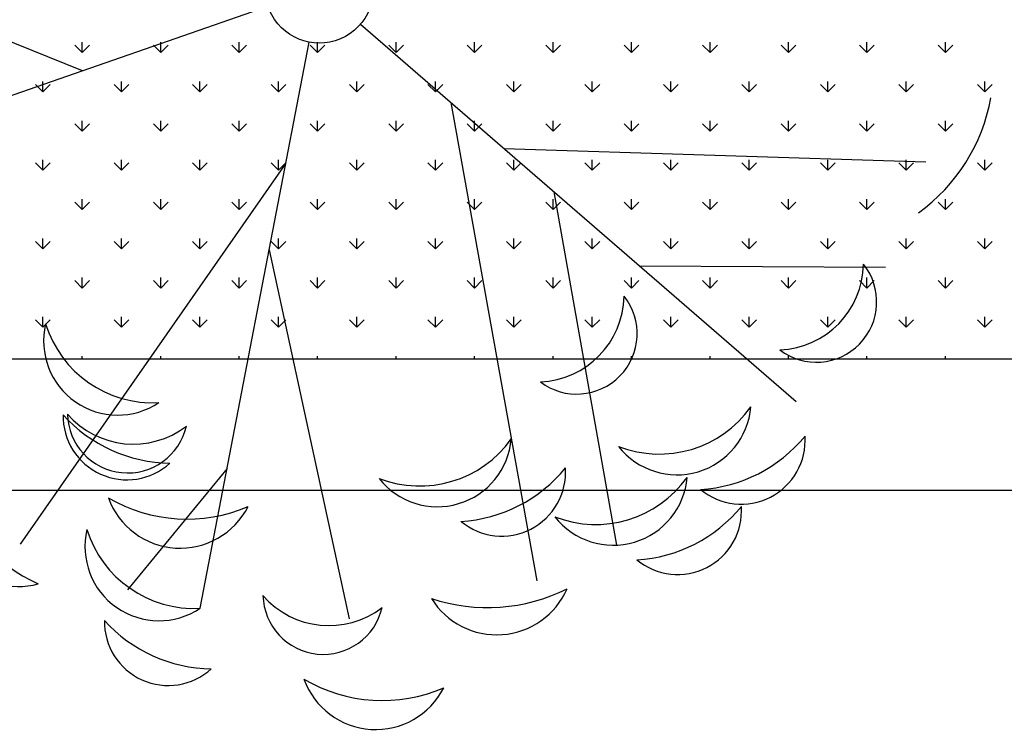
# Model space of a CAD drawing. Units: inches. Extents: x -67907 to 56921, y -161733 to 49543.
# Drawn here: x -3700 to -3249, y -91536 to -91211 of the extents above; entities that cross this region are included whole.
import ezdxf

# ---------------------------------------------------------------- set-up
doc = ezdxf.new("R2010")
doc.units = ezdxf.units.IN
doc.header["$MEASUREMENT"] = 0
doc.layers.add('freecads.com', color=7, linetype='Continuous')

msp = doc.modelspace()

# ---------------------------------------------------------------- linework, layer by layer
at = {"layer": 'freecads.com'}
for p, q in [((-3670.81, -91234.04), (-3849.14, -91162.02)), ((-3585.91, -91204.6), (-3835.27, -91291.06)), ((-3543.63, -91212.73), (-3344.07, -91385.46)), ((-3670.94, -91225.69), (-3674.3, -91222.32)), ((-3670.94, -91225.69), (-3670.94, -91220.92)), ((-3670.94, -91225.69), (-3667.57, -91222.32)), ((-3635.02, -91225.69), (-3638.38, -91222.32)), ((-3635.02, -91225.69), (-3635.02, -91220.92)), ((-3635.02, -91225.69), (-3631.65, -91222.32)), ((-3616.92, -91480.05), (-3567.11, -91220.87)), ((-3599.09, -91225.69), (-3602.46, -91222.32)), ((-3599.09, -91225.69), (-3599.09, -91220.92)), ((-3599.09, -91225.69), (-3595.73, -91222.32)), ((-3563.17, -91225.69), (-3566.54, -91222.32)), ((-3563.17, -91225.69), (-3563.17, -91220.92)), ((-3563.17, -91225.69), (-3559.81, -91222.32)), ((-3527.25, -91225.69), (-3530.62, -91222.32)), ((-3527.25, -91225.69), (-3527.25, -91220.92)), ((-3527.25, -91225.69), (-3523.88, -91222.32)), ((-3491.33, -91225.69), (-3494.7, -91222.32)), ((-3491.33, -91225.69), (-3491.33, -91220.92)), ((-3491.33, -91225.69), (-3487.96, -91222.32)), ((-3455.41, -91225.69), (-3458.78, -91222.32)), ((-3455.41, -91225.69), (-3455.41, -91220.92)), ((-3455.41, -91225.69), (-3452.04, -91222.32)), ((-3419.49, -91225.69), (-3422.86, -91222.32)), ((-3419.49, -91225.69), (-3419.49, -91220.92)), ((-3419.49, -91225.69), (-3416.12, -91222.32)), ((-3383.57, -91225.69), (-3386.94, -91222.32)), ((-3383.57, -91225.69), (-3383.57, -91220.92)), ((-3383.57, -91225.69), (-3380.2, -91222.32)), ((-3347.65, -91225.69), (-3351.02, -91222.32)), ((-3347.65, -91225.69), (-3347.65, -91220.92)), ((-3347.65, -91225.69), (-3344.28, -91222.32)), ((-3311.73, -91225.69), (-3315.09, -91222.32)), ((-3311.73, -91225.69), (-3311.73, -91220.92)), ((-3311.73, -91225.69), (-3308.36, -91222.32)), ((-3275.81, -91225.69), (-3279.17, -91222.32)), ((-3275.81, -91225.69), (-3275.81, -91220.92)), ((-3275.81, -91225.69), (-3272.44, -91222.32)), ((-3688.9, -91243.65), (-3692.26, -91240.28)), ((-3688.9, -91243.65), (-3688.9, -91238.89)), ((-3688.9, -91243.65), (-3685.53, -91240.28)), ((-3652.98, -91243.65), (-3656.34, -91240.28)), ((-3652.98, -91243.65), (-3652.98, -91238.89)), ((-3652.98, -91243.65), (-3649.61, -91240.28)), ((-3617.06, -91243.65), (-3620.42, -91240.28)), ((-3617.06, -91243.65), (-3617.06, -91238.89)), ((-3617.06, -91243.65), (-3613.69, -91240.28)), ((-3581.13, -91243.65), (-3584.5, -91240.28)), ((-3581.13, -91243.65), (-3581.13, -91238.89)), ((-3581.13, -91243.65), (-3577.77, -91240.28)), ((-3545.21, -91243.65), (-3548.58, -91240.28)), ((-3545.21, -91243.65), (-3545.21, -91238.89)), ((-3545.21, -91243.65), (-3541.85, -91240.28)), ((-3509.29, -91243.65), (-3512.66, -91240.28)), ((-3509.29, -91243.65), (-3509.29, -91238.89)), ((-3509.29, -91243.65), (-3505.92, -91240.28)), ((-3473.37, -91243.65), (-3476.74, -91240.28)), ((-3473.37, -91243.65), (-3473.37, -91238.89)), ((-3473.37, -91243.65), (-3470, -91240.28)), ((-3437.45, -91243.65), (-3440.82, -91240.28)), ((-3437.45, -91243.65), (-3437.45, -91238.89)), ((-3437.45, -91243.65), (-3434.08, -91240.28)), ((-3401.53, -91243.65), (-3404.9, -91240.28)), ((-3401.53, -91243.65), (-3401.53, -91238.89)), ((-3401.53, -91243.65), (-3398.16, -91240.28)), ((-3365.61, -91243.65), (-3368.98, -91240.28)), ((-3365.61, -91243.65), (-3365.61, -91238.89)), ((-3365.61, -91243.65), (-3362.24, -91240.28)), ((-3329.69, -91243.65), (-3333.05, -91240.28)), ((-3329.69, -91243.65), (-3329.69, -91238.89)), ((-3329.69, -91243.65), (-3326.32, -91240.28)), ((-3293.77, -91243.65), (-3297.13, -91240.28)), ((-3293.77, -91243.65), (-3293.77, -91238.89)), ((-3293.77, -91243.65), (-3290.4, -91240.28)), ((-3257.84, -91243.65), (-3261.21, -91240.28)), ((-3257.84, -91243.65), (-3257.84, -91238.89)), ((-3257.84, -91243.65), (-3254.48, -91240.28)), ((-3502.22, -91248.56), (-3462.85, -91467.53)), ((-3670.94, -91261.61), (-3674.3, -91258.24)), ((-3670.94, -91261.61), (-3670.94, -91256.85)), ((-3670.94, -91261.61), (-3667.57, -91258.24)), ((-3635.02, -91261.61), (-3638.38, -91258.24)), ((-3635.02, -91261.61), (-3635.02, -91256.85)), ((-3635.02, -91261.61), (-3631.65, -91258.24)), ((-3599.09, -91261.61), (-3602.46, -91258.24)), ((-3599.09, -91261.61), (-3599.09, -91256.85)), ((-3599.09, -91261.61), (-3595.73, -91258.24)), ((-3563.17, -91261.61), (-3566.54, -91258.24)), ((-3563.17, -91261.61), (-3563.17, -91256.85)), ((-3563.17, -91261.61), (-3559.81, -91258.24)), ((-3527.25, -91261.61), (-3530.62, -91258.24)), ((-3527.25, -91261.61), (-3527.25, -91256.85)), ((-3527.25, -91261.61), (-3523.88, -91258.24)), ((-3491.33, -91261.61), (-3494.7, -91258.24)), ((-3491.33, -91261.61), (-3491.33, -91256.85)), ((-3491.33, -91261.61), (-3487.96, -91258.24)), ((-3455.41, -91261.61), (-3458.78, -91258.24)), ((-3455.41, -91261.61), (-3455.41, -91256.85)), ((-3455.41, -91261.61), (-3452.04, -91258.24)), ((-3419.49, -91261.61), (-3422.86, -91258.24)), ((-3419.49, -91261.61), (-3419.49, -91256.85)), ((-3419.49, -91261.61), (-3416.12, -91258.24)), ((-3383.57, -91261.61), (-3386.94, -91258.24)), ((-3383.57, -91261.61), (-3383.57, -91256.85)), ((-3383.57, -91261.61), (-3380.2, -91258.24)), ((-3347.65, -91261.61), (-3351.02, -91258.24)), ((-3347.65, -91261.61), (-3347.65, -91256.85)), ((-3347.65, -91261.61), (-3344.28, -91258.24)), ((-3311.73, -91261.61), (-3315.09, -91258.24)), ((-3311.73, -91261.61), (-3311.73, -91256.85)), ((-3311.73, -91261.61), (-3308.36, -91258.24)), ((-3275.81, -91261.61), (-3279.17, -91258.24)), ((-3275.81, -91261.61), (-3275.81, -91256.85)), ((-3275.81, -91261.61), (-3272.44, -91258.24)), ((-3477.95, -91269.57), (-3284.72, -91275.7)), ((-3577.77, -91276.32), (-3699.35, -91450.72)), ((-3688.9, -91279.57), (-3692.26, -91276.2)), ((-3688.9, -91279.57), (-3688.9, -91274.81)), ((-3688.9, -91279.57), (-3685.53, -91276.2)), ((-3652.98, -91279.57), (-3656.34, -91276.2)), ((-3652.98, -91279.57), (-3652.98, -91274.81)), ((-3652.98, -91279.57), (-3649.61, -91276.2)), ((-3617.06, -91279.57), (-3620.42, -91276.2)), ((-3617.06, -91279.57), (-3617.06, -91274.81)), ((-3617.06, -91279.57), (-3613.69, -91276.2)), ((-3581.13, -91279.57), (-3584.5, -91276.2)), ((-3581.13, -91279.57), (-3581.13, -91274.81)), ((-3581.13, -91279.57), (-3577.77, -91276.2)), ((-3545.21, -91279.57), (-3548.58, -91276.2)), ((-3545.21, -91279.57), (-3545.21, -91274.81)), ((-3545.21, -91279.57), (-3541.85, -91276.2)), ((-3509.29, -91279.57), (-3512.66, -91276.2)), ((-3509.29, -91279.57), (-3509.29, -91274.81)), ((-3509.29, -91279.57), (-3505.92, -91276.2)), ((-3473.37, -91279.57), (-3476.74, -91276.2)), ((-3473.37, -91279.57), (-3473.37, -91274.81)), ((-3473.37, -91279.57), (-3470, -91276.2)), ((-3437.45, -91279.57), (-3440.82, -91276.2)), ((-3437.45, -91279.57), (-3437.45, -91274.81)), ((-3437.45, -91279.57), (-3434.08, -91276.2)), ((-3401.53, -91279.57), (-3404.9, -91276.2)), ((-3401.53, -91279.57), (-3401.53, -91274.81)), ((-3401.53, -91279.57), (-3398.16, -91276.2)), ((-3365.61, -91279.57), (-3368.98, -91276.2)), ((-3365.61, -91279.57), (-3365.61, -91274.81)), ((-3365.61, -91279.57), (-3362.24, -91276.2)), ((-3329.69, -91279.57), (-3333.05, -91276.2)), ((-3329.69, -91279.57), (-3329.69, -91274.81)), ((-3329.69, -91279.57), (-3326.32, -91276.2)), ((-3293.77, -91279.57), (-3297.13, -91276.2)), ((-3293.77, -91279.57), (-3293.77, -91274.81)), ((-3293.77, -91279.57), (-3290.4, -91276.2)), ((-3257.84, -91279.57), (-3261.21, -91276.2)), ((-3257.84, -91279.57), (-3257.84, -91274.81)), ((-3257.84, -91279.57), (-3254.48, -91276.2)), ((-3454.99, -91289.45), (-3426.3, -91451.15)), ((-3670.94, -91297.53), (-3674.3, -91294.16)), ((-3670.94, -91297.53), (-3670.94, -91292.77)), ((-3670.94, -91297.53), (-3667.57, -91294.16)), ((-3635.02, -91297.53), (-3638.38, -91294.16)), ((-3635.02, -91297.53), (-3635.02, -91292.77)), ((-3635.02, -91297.53), (-3631.65, -91294.16)), ((-3599.09, -91297.53), (-3602.46, -91294.16)), ((-3599.09, -91297.53), (-3599.09, -91292.77)), ((-3599.09, -91297.53), (-3595.73, -91294.16)), ((-3563.17, -91297.53), (-3566.54, -91294.16)), ((-3563.17, -91297.53), (-3563.17, -91292.77)), ((-3563.17, -91297.53), (-3559.81, -91294.16)), ((-3527.25, -91297.53), (-3530.62, -91294.16)), ((-3527.25, -91297.53), (-3527.25, -91292.77)), ((-3527.25, -91297.53), (-3523.88, -91294.16)), ((-3491.33, -91297.53), (-3494.7, -91294.16)), ((-3491.33, -91297.53), (-3491.33, -91292.77)), ((-3491.33, -91297.53), (-3487.96, -91294.16)), ((-3455.41, -91297.53), (-3458.78, -91294.16)), ((-3455.41, -91297.53), (-3455.41, -91292.77)), ((-3455.41, -91297.53), (-3452.04, -91294.16)), ((-3419.49, -91297.53), (-3422.86, -91294.16)), ((-3419.49, -91297.53), (-3419.49, -91292.77)), ((-3419.49, -91297.53), (-3416.12, -91294.16)), ((-3383.57, -91297.53), (-3386.94, -91294.16)), ((-3383.57, -91297.53), (-3383.57, -91292.77)), ((-3383.57, -91297.53), (-3380.2, -91294.16)), ((-3347.65, -91297.53), (-3351.02, -91294.16)), ((-3347.65, -91297.53), (-3347.65, -91292.77)), ((-3347.65, -91297.53), (-3344.28, -91294.16)), ((-3311.73, -91297.53), (-3315.09, -91294.16)), ((-3311.73, -91297.53), (-3311.73, -91292.77)), ((-3311.73, -91297.53), (-3308.36, -91294.16)), ((-3275.81, -91297.53), (-3279.17, -91294.16)), ((-3275.81, -91297.53), (-3275.81, -91292.77)), ((-3275.81, -91297.53), (-3272.44, -91294.16)), ((-3688.9, -91315.49), (-3692.26, -91312.12)), ((-3688.9, -91315.49), (-3688.9, -91310.73)), ((-3688.9, -91315.49), (-3685.53, -91312.12)), ((-3652.98, -91315.49), (-3656.34, -91312.12)), ((-3652.98, -91315.49), (-3652.98, -91310.73)), ((-3652.98, -91315.49), (-3649.61, -91312.12)), ((-3617.06, -91315.49), (-3620.42, -91312.12)), ((-3617.06, -91315.49), (-3617.06, -91310.73)), ((-3617.06, -91315.49), (-3613.69, -91312.12)), ((-3581.13, -91315.49), (-3584.5, -91312.12)), ((-3581.13, -91315.49), (-3581.13, -91310.73)), ((-3581.13, -91315.49), (-3577.77, -91312.12)), ((-3545.21, -91315.49), (-3548.58, -91312.12)), ((-3545.21, -91315.49), (-3545.21, -91310.73)), ((-3545.21, -91315.49), (-3541.85, -91312.12)), ((-3509.29, -91315.49), (-3512.66, -91312.12)), ((-3509.29, -91315.49), (-3509.29, -91310.73)), ((-3509.29, -91315.49), (-3505.92, -91312.12)), ((-3473.37, -91315.49), (-3476.74, -91312.12)), ((-3473.37, -91315.49), (-3473.37, -91310.73)), ((-3473.37, -91315.49), (-3470, -91312.12)), ((-3437.45, -91315.49), (-3440.82, -91312.12)), ((-3437.45, -91315.49), (-3437.45, -91310.73)), ((-3437.45, -91315.49), (-3434.08, -91312.12)), ((-3401.53, -91315.49), (-3404.9, -91312.12)), ((-3401.53, -91315.49), (-3401.53, -91310.73)), ((-3401.53, -91315.49), (-3398.16, -91312.12)), ((-3365.61, -91315.49), (-3368.98, -91312.12)), ((-3365.61, -91315.49), (-3365.61, -91310.73)), ((-3365.61, -91315.49), (-3362.24, -91312.12)), ((-3329.69, -91315.49), (-3333.05, -91312.12)), ((-3329.69, -91315.49), (-3329.69, -91310.73)), ((-3329.69, -91315.49), (-3326.32, -91312.12)), ((-3293.77, -91315.49), (-3297.13, -91312.12)), ((-3293.77, -91315.49), (-3293.77, -91310.73)), ((-3293.77, -91315.49), (-3290.4, -91312.12)), ((-3257.84, -91315.49), (-3261.21, -91312.12)), ((-3257.84, -91315.49), (-3257.84, -91310.73)), ((-3257.84, -91315.49), (-3254.48, -91312.12)), ((-3585.39, -91316), (-3548.71, -91484.92)), ((-3415.86, -91323.32), (-3303.26, -91323.87)), ((-3670.94, -91333.45), (-3674.3, -91330.08)), ((-3670.94, -91333.45), (-3670.94, -91328.69)), ((-3670.94, -91333.45), (-3667.57, -91330.08)), ((-3635.02, -91333.45), (-3638.38, -91330.08)), ((-3635.02, -91333.45), (-3635.02, -91328.69)), ((-3635.02, -91333.45), (-3631.65, -91330.08)), ((-3599.09, -91333.45), (-3602.46, -91330.08)), ((-3599.09, -91333.45), (-3599.09, -91328.69)), ((-3599.09, -91333.45), (-3595.73, -91330.08)), ((-3563.17, -91333.45), (-3566.54, -91330.08)), ((-3563.17, -91333.45), (-3563.17, -91328.69)), ((-3563.17, -91333.45), (-3559.81, -91330.08)), ((-3527.25, -91333.45), (-3530.62, -91330.08)), ((-3527.25, -91333.45), (-3527.25, -91328.69)), ((-3527.25, -91333.45), (-3523.88, -91330.08)), ((-3491.33, -91333.45), (-3494.7, -91330.08)), ((-3491.33, -91333.45), (-3491.33, -91328.69)), ((-3491.33, -91333.45), (-3487.96, -91330.08)), ((-3455.41, -91333.45), (-3458.78, -91330.08)), ((-3455.41, -91333.45), (-3455.41, -91328.69)), ((-3455.41, -91333.45), (-3452.04, -91330.08)), ((-3419.49, -91333.45), (-3422.86, -91330.08)), ((-3419.49, -91333.45), (-3419.49, -91328.69)), ((-3419.49, -91333.45), (-3416.12, -91330.08)), ((-3383.57, -91333.45), (-3386.94, -91330.08)), ((-3383.57, -91333.45), (-3383.57, -91328.69)), ((-3383.57, -91333.45), (-3380.2, -91330.08)), ((-3347.65, -91333.45), (-3351.02, -91330.08)), ((-3347.65, -91333.45), (-3347.65, -91328.69)), ((-3347.65, -91333.45), (-3344.28, -91330.08)), ((-3311.73, -91333.45), (-3315.09, -91330.08)), ((-3311.73, -91333.45), (-3311.73, -91328.69)), ((-3311.73, -91333.45), (-3308.36, -91330.08)), ((-3275.81, -91333.45), (-3279.17, -91330.08)), ((-3275.81, -91333.45), (-3275.81, -91328.69)), ((-3275.81, -91333.45), (-3272.44, -91330.08)), ((-3688.9, -91351.41), (-3692.26, -91348.04)), ((-3688.9, -91351.41), (-3688.9, -91346.65)), ((-3688.9, -91351.41), (-3685.53, -91348.04)), ((-3652.98, -91351.41), (-3656.34, -91348.04)), ((-3652.98, -91351.41), (-3652.98, -91346.65)), ((-3652.98, -91351.41), (-3649.61, -91348.04)), ((-3617.06, -91351.41), (-3620.42, -91348.04)), ((-3617.06, -91351.41), (-3617.06, -91346.65)), ((-3617.06, -91351.41), (-3613.69, -91348.04)), ((-3581.13, -91351.41), (-3584.5, -91348.04)), ((-3581.13, -91351.41), (-3581.13, -91346.65)), ((-3581.13, -91351.41), (-3577.77, -91348.04)), ((-3545.21, -91351.41), (-3548.58, -91348.04)), ((-3545.21, -91351.41), (-3545.21, -91346.65)), ((-3545.21, -91351.41), (-3541.85, -91348.04)), ((-3509.29, -91351.41), (-3512.66, -91348.04)), ((-3509.29, -91351.41), (-3509.29, -91346.65)), ((-3509.29, -91351.41), (-3505.92, -91348.04)), ((-3473.37, -91351.41), (-3476.74, -91348.04)), ((-3473.37, -91351.41), (-3473.37, -91346.65)), ((-3473.37, -91351.41), (-3470, -91348.04)), ((-3437.45, -91351.41), (-3440.82, -91348.04)), ((-3437.45, -91351.41), (-3437.45, -91346.65)), ((-3437.45, -91351.41), (-3434.08, -91348.04)), ((-3401.53, -91351.41), (-3404.9, -91348.04)), ((-3401.53, -91351.41), (-3401.53, -91346.65)), ((-3401.53, -91351.41), (-3398.16, -91348.04)), ((-3365.61, -91351.41), (-3368.98, -91348.04)), ((-3365.61, -91351.41), (-3365.61, -91346.65)), ((-3365.61, -91351.41), (-3362.24, -91348.04)), ((-3329.69, -91351.41), (-3333.05, -91348.04)), ((-3329.69, -91351.41), (-3329.69, -91346.65)), ((-3329.69, -91351.41), (-3326.32, -91348.04)), ((-3293.77, -91351.41), (-3297.13, -91348.04)), ((-3293.77, -91351.41), (-3293.77, -91346.65)), ((-3293.77, -91351.41), (-3290.4, -91348.04)), ((-3257.84, -91351.41), (-3261.21, -91348.04)), ((-3257.84, -91351.41), (-3257.84, -91346.65)), ((-3257.84, -91351.41), (-3254.48, -91348.04)), ((-8484.05, -91365.92), (-2352.82, -91365.92)), ((-3670.94, -91365.92), (-3670.94, -91364.61)), ((-3635.02, -91365.92), (-3635.02, -91364.61)), ((-3599.09, -91365.92), (-3599.09, -91364.61)), ((-3563.17, -91365.92), (-3563.17, -91364.61)), ((-3527.25, -91365.92), (-3527.25, -91364.61)), ((-3491.33, -91365.92), (-3491.33, -91364.61)), ((-3455.41, -91365.92), (-3455.41, -91364.61)), ((-3419.49, -91365.92), (-3419.49, -91364.61)), ((-3383.57, -91365.92), (-3383.57, -91364.61)), ((-3347.65, -91365.92), (-3347.65, -91364.61)), ((-3311.73, -91365.92), (-3311.73, -91364.61)), ((-3275.81, -91365.92), (-3275.81, -91364.61)), ((-3604.63, -91416.08), (-3650.25, -91471.56)), ((-8544.05, -91425.92), (-2292.82, -91425.92))]:
    msp.add_line(p, q, dxfattribs=at)
for centre, major_axis, start_param, end_param in [((-3562.42, -91196.46), (22.56, 10.43), 3.109179, 9.392364), ((-3336.44, -91231.81), (75.48, 33.86), -1.369998, -0.598247), ((-3353.23, -91321.86), (36.84, 15.44), 4.356965, 5.868135), ((-3334.88, -91339.79), (26.36, 8.2), 3.761299, 6.654366), ((-3444.52, -91354.41), (25.47, 10.64), 3.667238, 6.560305), ((-3462.87, -91336.49), (36.81, 15.52), 4.354872, 5.866042), ((-3654.67, -91357.68), (30.89, 14.06), 2.482193, 4.873645), ((-3638.56, -91334.51), (46.68, 21.7), 3.009328, 4.330186), ((-3398.71, -91385.02), (31.63, 12.29), 3.436155, 5.827607), ((-3406.79, -91357.98), (47.28, 20.36), 3.935562, 5.25642), ((-3650.47, -91392.03), (27.07, 11.02), 2.73565, 5.065911), ((-3629.98, -91346.75), (61.41, 26.43), 3.467554, 4.294315), ((-3647.56, -91364.97), (36.97, 15.13), 3.467858, 4.979028), ((-3650.13, -91390.49), (26.74, 6.85), 2.914781, 5.807848), ((-3516.43, -91372.6), (47.95, 18.72), 3.969921, 5.290778), ((-3508.36, -91399.64), (31.63, 12.29), 3.436155, 5.827607), ((-3391.86, -91358.91), (61.5, 26.22), 4.368681, 5.195442), ((-3369.24, -91403.15), (26.81, 11.64), 3.610274, 5.940535), ((-3478.89, -91417.77), (26.03, 13.29), 3.547751, 5.878012), ((-3501.51, -91373.53), (61.62, 25.95), 4.372992, 5.199753), ((-3435.92, -91390.21), (47.28, 20.36), 3.935562, 5.25642), ((-3427.84, -91417.25), (31.66, 12.22), 3.438338, 5.82979), ((-3700.1, -91434.88), (32.39, 13.74), 2.39984, 4.570259), ((-3656.43, -91394.63), (76.01, 30.64), 3.113446, 3.892483), ((-3623.04, -91368.3), (65.29, 27.73), 3.779404, 4.717089), ((-3626.12, -91417.6), (31.98, 14.04), 3.074038, 5.398386), ((-3420.99, -91391.14), (61.5, 26.22), 4.368681, 5.195442), ((-3398.37, -91435.38), (26.81, 11.64), 3.610274, 5.940535), ((-3635.76, -91451.82), (30.89, 14.06), 2.482193, 4.873645), ((-3619.65, -91428.65), (46.68, 21.7), 3.009328, 4.330186), ((-3481.21, -91456.99), (32.19, 14.22), 3.282474, 5.452893), ((-3485.45, -91397.76), (75.37, 32.18), 3.990715, 4.769752), ((-3560.59, -91473.53), (24.44, 12.83), 2.682052, 5.57512), ((-3558.02, -91448.01), (36.55, 16.13), 3.440771, 4.951941), ((-3631.56, -91486.17), (27.23, 10.62), 2.750595, 5.080855), ((-3611.07, -91440.9), (61.41, 26.43), 3.467554, 4.294315), ((-3536.59, -91500.64), (31.98, 14.04), 3.074038, 5.398386), ((-3533.5, -91451.34), (65.55, 27.11), 3.788828, 4.726512)]:
    msp.add_ellipse(centre, major_axis=major_axis, ratio=1, start_param=start_param, end_param=end_param, dxfattribs=at)

doc.saveas('drawing.dxf')
